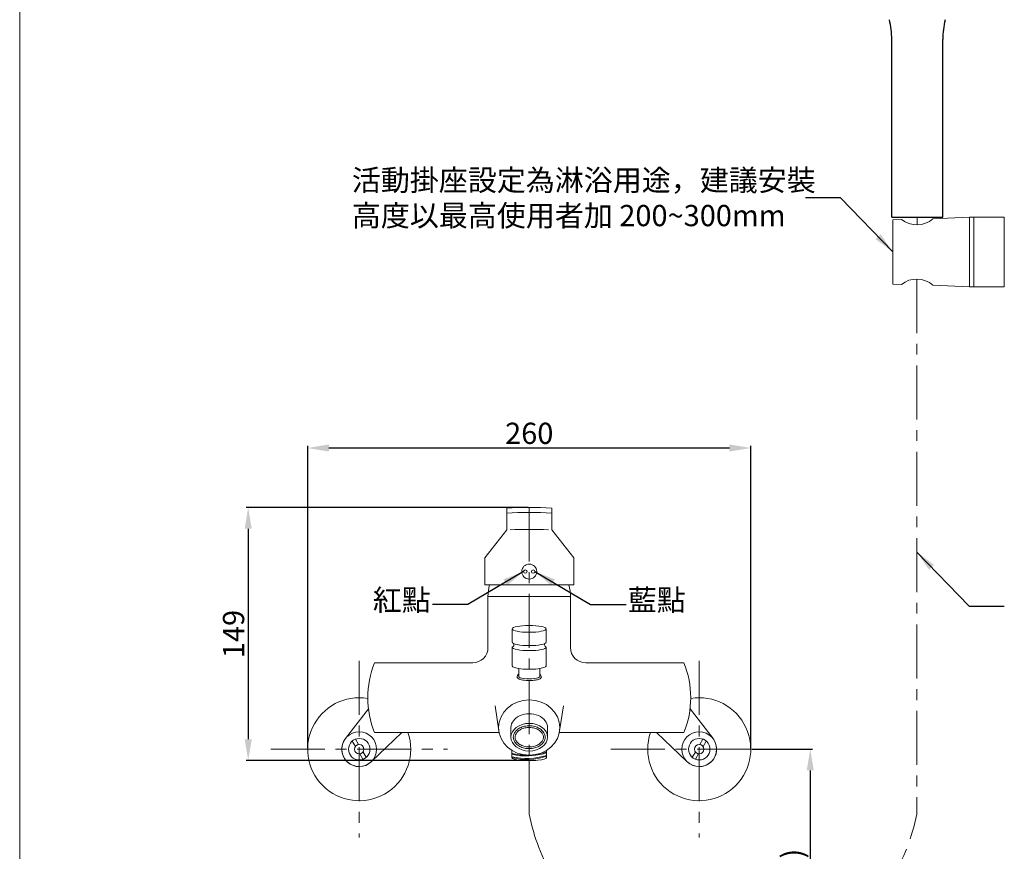
# Model space of a CAD drawing. Units: millimetres. Extents: x 1344 to 2394, y 91 to 1592.
# Drawn here: x 1344 to 1923, y 425 to 914 of the extents above; entities that cross this region are included whole.
import ezdxf

# ---------------------------------------------------------------- set-up
doc = ezdxf.new("R2010")
doc.units = ezdxf.units.MM
doc.linetypes.add('CENTER', pattern=[50.8, 31.75, -6.35, 6.35, -6.35])
doc.layers.get('Defpoints').update_dxf_attribs({"color": 8})
for name, color, linetype, lineweight in [('C', 1, 'CENTER', 5), ('DIM', 3, 'Continuous', 5), ('I', 7, 'Continuous', 15), ('PV', 7, 'Continuous', 15)]:
    doc.layers.add(name, color=color, linetype=linetype, lineweight=lineweight)
doc.styles.add('ETCH', font='txt')
doc.styles.get("Standard").update_dxf_attribs({"font": 'arial.ttf'})
doc.dimstyles.new('ISO-25', dxfattribs={"dimtxt": 12.5, "dimasz": 12.5, "dimexe": 1.25, "dimexo": 0.625, "dimtad": 1, "dimtxsty": 'Standard', "dimcen": 2.5, "dimadec": 0, "dimazin": 0, "dimtfac": 1, "dimtmove": 0, "dimatfit": 3, "dimfxl": 1, "dimarcsym": 0})

# ---------------------------------------------------------------- blocks, each defined once
blk = doc.blocks.new('*D7')
at = {"layer": 'Defpoints', "color": 0, "transparency": 16777216}
for p in [(1773.83, 662.32), (1513.24, 485.11), (1773.83, 485.11)]:
    blk.add_point(p, dxfattribs=at)
at = {"layer": 'DIM', "color": 0, "lineweight": -2, "transparency": 16777216}
for p, q in [((1513.24, 485.73), (1513.24, 663.57)), ((1525.74, 662.32), (1761.33, 662.32)), ((1773.83, 485.73), (1773.83, 663.57))]:
    blk.add_line(p, q, dxfattribs=at)
at = {"layer": 'DIM', "color": 0, "transparency": 16777216}
for points in [[(1525.74, 664.4), (1525.74, 660.24), (1513.24, 662.32)], [(1761.33, 664.4), (1761.33, 660.24), (1773.83, 662.32)]]:
    blk.add_solid(points, dxfattribs=at)
at = {"layer": 'DIM', "color": 0, "transparency": 16777216, "insert": (1643.54, 669.33), "char_height": 12.5, "attachment_point": 5}
blk.add_mtext('260', dxfattribs=at)
blk = doc.blocks.new('*D8')
at = {"layer": 'Defpoints', "color": 0, "transparency": 16777216}
for p in [(1643.54, 627.32), (1478.24, 478.42), (1643.54, 478.42)]:
    blk.add_point(p, dxfattribs=at)
at = {"layer": 'DIM', "color": 0, "lineweight": -2, "transparency": 16777216}
for p, q in [((1642.91, 627.32), (1476.99, 627.32)), ((1478.24, 614.82), (1478.24, 490.92)), ((1642.91, 478.42), (1476.99, 478.42))]:
    blk.add_line(p, q, dxfattribs=at)
at = {"layer": 'DIM', "color": 0, "transparency": 16777216}
for points in [[(1476.16, 614.82), (1480.33, 614.82), (1478.24, 627.32)], [(1476.16, 490.92), (1480.33, 490.92), (1478.24, 478.42)]]:
    blk.add_solid(points, dxfattribs=at)
at = {"layer": 'DIM', "color": 0, "transparency": 16777216, "insert": (1471.24, 552.87), "char_height": 12.5, "attachment_point": 5, "rotation": 90}
blk.add_mtext('149', dxfattribs=at)
blk = doc.blocks.new('*D13')
at = {"layer": 'Defpoints', "color": 0, "transparency": 16777216}
for p in [(1773.83, 485.11), (1773.83, 328.05), (1808.83, 328.05)]:
    blk.add_point(p, dxfattribs=at)
at = {"layer": 'DIM', "color": 0, "lineweight": -2, "transparency": 16777216}
for p, q in [((1774.46, 485.11), (1810.08, 485.11)), ((1808.83, 472.61), (1808.83, 340.55)), ((1774.46, 328.05), (1810.08, 328.05))]:
    blk.add_line(p, q, dxfattribs=at)
at = {"layer": 'DIM', "color": 0, "transparency": 16777216}
for points in [[(1806.75, 472.61), (1810.92, 472.61), (1808.83, 485.11)], [(1806.75, 340.55), (1810.92, 340.55), (1808.83, 328.05)]]:
    blk.add_solid(points, dxfattribs=at)
at = {"layer": 'DIM', "color": 0, "transparency": 16777216, "insert": (1800.01, 406.58), "char_height": 12.5, "attachment_point": 5, "rotation": 90}
blk.add_mtext('(800)', dxfattribs=at)

msp = doc.modelspace()

# ---------------------------------------------------------------- linework, layer by layer
for p, q in [((1856.772, 798.133), (1856.772, 902.662)), ((1886.772, 798.133), (1886.772, 902.662)), ((1856.772, 798.133), (1886.772, 798.133)), ((1857.472, 798.133), (1886.072, 798.133))]:
    msp.add_line(p, q)
for centre, start, end in [((1806.772, 902.662), 0, 13.454356), ((1936.772, 902.662), 166.545644, 180)]:
    msp.add_arc(centre, 50, start, end)
at = {"layer": 'C'}
for p, q in [((1643.537, 627.318), (1643.537, 478.422)), ((1543.54, 537.11), (1543.54, 433.11)), ((1743.534, 537.11), (1743.534, 433.11)), ((1491.54, 485.11), (1595.54, 485.11)), ((1691.534, 485.11), (1795.534, 485.11))]:
    msp.add_line(p, q, dxfattribs=at)
at = {"layer": 'I'}
msp.add_line((1343.836, 106.91), (1343.836, 1591.758), dxfattribs=at)
at = {"layer": 'PV'}
for p, q in [((1862.423, 796.743), (1857.473, 796.633)), ((1857.473, 796.633), (1857.473, 758.633)), ((1902.473, 798.133), (1880.973, 797.155)), ((1857.473, 758.633), (1862.423, 758.523)), ((1880.973, 758.111), (1902.473, 757.133)), ((1630.287, 626.989), (1630.287, 614.156)), ((1656.787, 626.989), (1656.787, 614.156)), ((1630.287, 614.156), (1617.337, 597.737)), ((1656.787, 614.156), (1669.737, 597.737)), ((1617.337, 597.737), (1617.337, 581.716)), ((1669.737, 597.737), (1669.737, 581.716)), ((1617.337, 581.716), (1669.737, 581.716)), ((1619.287, 574.916), (1667.787, 574.916)), ((1619.287, 574.916), (1619.287, 544.916)), ((1667.787, 574.916), (1667.787, 544.916)), ((1633.537, 555.888), (1633.537, 548.051)), ((1653.537, 555.888), (1653.537, 548.051)), ((1633.537, 545.112), (1633.537, 534.14)), ((1653.537, 545.112), (1653.537, 534.14)), ((1552.537, 535.916), (1610.287, 535.916)), ((1676.787, 535.916), (1734.537, 535.916)), ((1637.387, 527.773), (1637.387, 532.557)), ((1649.687, 527.773), (1649.687, 532.557)), ((1623.46, 510.675), (1625.672, 495.84)), ((1663.614, 510.675), (1661.402, 495.84)), ((1535.438, 491.389), (1548.939, 508.809)), ((1751.636, 491.389), (1738.135, 508.809)), ((1550.626, 477.703), (1568.619, 494.916)), ((1552.537, 494.916), (1625.828, 494.916)), ((1632.787, 492.171), (1632.787, 497.828)), ((1654.287, 492.171), (1654.287, 497.828)), ((1661.246, 494.916), (1734.537, 494.916)), ((1736.449, 477.703), (1718.455, 494.916)), ((1539.442, 489.894), (1541.285, 486.769)), ((1541.337, 491.012), (1543.18, 487.887)), ((1745.738, 491.012), (1743.895, 487.887)), ((1747.633, 489.894), (1745.79, 486.769)), ((1543.901, 482.333), (1545.744, 479.208)), ((1545.796, 483.451), (1547.639, 480.325)), ((1633.387, 484.396), (1633.387, 480.182)), ((1653.687, 484.396), (1653.687, 480.182)), ((1741.279, 483.451), (1739.435, 480.325)), ((1743.174, 482.333), (1741.33, 479.208))]:
    msp.add_line(p, q, dxfattribs=at)
at = {"layer": 'PV', "linetype": 'CENTER'}
for p, q in [((1871.772, 798.133), (1871.772, 793.57)), ((1871.453, 761.699), (1871.453, 446.862)), ((1643.537, 478.419), (1643.537, 446.862))]:
    msp.add_line(p, q, dxfattribs=at)
at = {"layer": 'PV'}
for points in [[(1904.973, 798.133), (1902.473, 798.133), (1902.473, 757.133), (1904.973, 757.133)], [(1922.973, 798.133), (1904.973, 798.133), (1904.973, 757.133), (1922.973, 757.133)]]:
    msp.add_lwpolyline(points, close=True, dxfattribs=at)
for centre, radius in [((1643.537, 589.616), 4.4), ((1641.237, 589.616), 1), ((1645.837, 589.616), 1), ((1543.54, 485.11), 10.25), ((1743.534, 485.11), 10.25), ((1543.54, 485.11), 6.3), ((1543.54, 485.11), 2.8), ((1743.534, 485.11), 6.3), ((1743.534, 485.11), 2.8)]:
    msp.add_circle(centre, radius, dxfattribs=at)
for centre, radius, start, end in [((1871.452, 807.993), 14.427, 231.246116, 311.299944), ((1871.453, 747.276), 14.423, 48.69522, 128.75872), ((1643.537, 361.572), 265.748, 87.142084, 92.857916), ((1643.537, 358.617), 265.748, 87.142084, 92.857916), ((1643.537, 324.78), 289.679, 87.774299, 92.225701), ((1643.537, 574.916), 24.25, 163.715182, 180), ((1643.537, 574.916), 24.25, 0, 16.284818), ((1610.287, 544.916), 9, 270, 0), ((1632.957, 546.582), 1.58, 291.527738, 24.544833), ((1654.117, 546.582), 1.58, 155.455167, 248.472262), ((1676.787, 544.916), 9, 180, 270), ((1603.068, 515.416), 54.531, 157.91812, 202.08188), ((1684.006, 515.416), 54.531, 337.91812, 22.08188), ((1543.54, 485.11), 30.3, 80.504641, 18.88328), ((1743.534, 485.11), 30.3, 161.11672, 99.495359), ((1543.54, 485.11), 10.25, 142.225688, 313.729653), ((1743.534, 485.11), 10.25, 226.270347, 37.774312), ((1642.156, 517.696), 36.581, 256.129994, 288.373901), ((1642.156, 518.196), 36.581, 256.129994, 269.93355), ((1642.156, 516.196), 36.581, 256.129994, 288.373901), ((1642.156, 515.696), 36.581, 256.129994, 288.373901), ((1642.156, 518.196), 36.581, 279.476782, 288.373901)]:
    msp.add_arc(centre, radius, start, end, dxfattribs=at)
at = {"layer": 'PV', "linetype": 'CENTER'}
msp.add_arc((1757.495, 469.226), 116.132, 191.103042, 348.896958, dxfattribs=at)
at = {"layer": 'PV'}
for centre, major_axis, ratio in [((1643.537, 555.888), (-10, 0), 0.2007583), ((1643.537, 497.828), (-18, 0), 0.9035253), ((1643.537, 492.171), (-10.75, 0), 0.7564398)]:
    msp.add_ellipse(centre, major_axis=major_axis, ratio=ratio, dxfattribs=at)
at = {"layer": 'PV', "extrusion": (0, 0, -1)}
for centre in [(1643.537, 548.051), (1643.537, 545.112)]:
    msp.add_ellipse(centre, major_axis=(10, 0), ratio=0.2007583, start_param=7.8539816, end_param=9.424778, dxfattribs=at)
at = {"layer": 'PV'}
for centre, major_axis, ratio, start_param in [((1643.537, 548.051), (-10, 0), 0.2007583, 7.8539816), ((1643.537, 545.112), (-10, 0), 0.2007583, 7.8539816), ((1643.537, 534.14), (-10, 0), 0.2007583, 6.2831853), ((1643.537, 527.773), (-6.15, 0), 0.2007583, 6.2831853), ((1643.537, 497.828), (10.75, 0), 0.7564398, 6.2831853), ((1643.537, 480.182), (-10.15, 0), 0.1737143, 6.2831853)]:
    msp.add_ellipse(centre, major_axis=major_axis, ratio=ratio, start_param=start_param, end_param=9.424778, dxfattribs=at)
for points, knots in [([(1637.387, 529.374), (1636.721, 528.815), (1636.387, 528.281), (1636.387, 527.773), (1636.387, 527.581), (1636.435, 527.393), (1636.576, 527.086), (1636.667, 526.964), (1636.853, 526.765), (1636.949, 526.686), (1637.229, 526.488), (1637.419, 526.394), (1637.829, 526.224), (1638.051, 526.151), (1638.747, 525.958), (1639.273, 525.856), (1640.443, 525.69), (1641.087, 525.628), (1643.054, 525.513), (1644.456, 525.523), (1646.452, 525.669), (1647.135, 525.75), (1648.209, 525.937), (1648.632, 526.033), (1649.249, 526.226), (1649.473, 526.31), (1649.84, 526.492), (1649.99, 526.581), (1650.246, 526.788), (1650.355, 526.894), (1650.531, 527.149), (1650.601, 527.287), (1650.672, 527.55), (1650.687, 527.661), (1650.687, 527.773), (1650.687, 528.291), (1650.353, 528.816), (1649.687, 529.347)], [6.037726, 6.037726, 6.037726, 6.037726, 6.2831853, 6.2831853, 6.2831853, 6.3755916, 6.3755916, 6.467998, 6.467998, 6.5604043, 6.5604043, 6.735576, 6.735576, 6.9107478, 6.9107478, 7.2407354, 7.2407354, 7.570723, 7.570723, 8.2048463, 8.2048463, 8.5685272, 8.5685272, 8.8520247, 8.8520247, 9.0402933, 9.0402933, 9.1822681, 9.1822681, 9.2873951, 9.2873951, 9.3708563, 9.3708563, 9.424778, 9.424778, 9.424778, 9.674901, 9.674901, 9.674901, 9.674901]), ([(1634.187, 492.171), (1634.187, 491.506), (1634.326, 490.84), (1634.891, 489.54), (1635.318, 488.907), (1636.451, 487.743), (1637.156, 487.215), (1638.779, 486.341), (1639.696, 485.996), (1641.642, 485.539), (1642.67, 485.427), (1644.72, 485.453), (1645.742, 485.59), (1647.664, 486.094), (1648.564, 486.461), (1650.143, 487.371), (1650.822, 487.914), (1651.898, 489.098), (1652.296, 489.738), (1652.801, 491.045), (1652.911, 491.711), (1652.854, 493.04), (1652.686, 493.705), (1652.063, 494.997), (1651.605, 495.624), (1650.416, 496.765), (1649.686, 497.277), (1648.021, 498.113), (1647.087, 498.436), (1645.12, 498.845), (1644.087, 498.932), (1642.039, 498.856), (1641.025, 498.694), (1639.128, 498.143), (1638.247, 497.755), (1636.714, 496.81), (1636.062, 496.253), (1635.043, 495.05), (1634.676, 494.404), (1634.275, 493.227), (1634.187, 492.699), (1634.187, 492.171)], [0, 0, 0, 0, 0.3174214, 0.3174214, 0.6348428, 0.6348428, 0.9522642, 0.9522642, 1.2696855, 1.2696855, 1.5871069, 1.5871069, 1.9045283, 1.9045283, 2.2219497, 2.2219497, 2.5393711, 2.5393711, 2.8567925, 2.8567925, 3.1742138, 3.1742138, 3.4916352, 3.4916352, 3.8090566, 3.8090566, 4.126478, 4.126478, 4.4438994, 4.4438994, 4.7613208, 4.7613208, 5.0787422, 5.0787422, 5.3961635, 5.3961635, 5.7135849, 5.7135849, 6.0310063, 6.0310063, 6.2831853, 6.2831853, 6.2831853, 6.2831853]), ([(1635.187, 492.171), (1635.187, 491.637), (1635.299, 491.101), (1635.775, 490.025), (1636.144, 489.481), (1637.154, 488.467), (1637.798, 487.993), (1639.299, 487.211), (1640.159, 486.901), (1641.985, 486.503), (1642.954, 486.414), (1644.872, 486.476), (1645.824, 486.625), (1647.586, 487.134), (1648.398, 487.494), (1649.783, 488.354), (1650.358, 488.854), (1651.228, 489.901), (1651.525, 490.447), (1651.871, 491.522), (1651.923, 492.054), (1651.804, 493.123), (1651.631, 493.662), (1651.018, 494.737), (1650.578, 495.271), (1649.428, 496.243), (1648.721, 496.682), (1647.114, 497.375), (1646.215, 497.632), (1644.34, 497.914), (1643.365, 497.94), (1641.463, 497.757), (1640.537, 497.549), (1638.853, 496.935), (1638.096, 496.532), (1636.962, 495.697), (1636.537, 495.288), (1635.868, 494.446), (1635.621, 494.011), (1635.273, 493.108), (1635.187, 492.639), (1635.187, 492.171)], [0, 0, 0, 0, 0.3225708, 0.3225708, 0.6451416, 0.6451416, 0.9677123, 0.9677123, 1.2902831, 1.2902831, 1.6128539, 1.6128539, 1.9354247, 1.9354247, 2.2579955, 2.2579955, 2.5805663, 2.5805663, 2.903137, 2.903137, 3.2257078, 3.2257078, 3.5482786, 3.5482786, 3.8708494, 3.8708494, 4.1934202, 4.1934202, 4.5159909, 4.5159909, 4.8385617, 4.8385617, 5.1611325, 5.1611325, 5.4837033, 5.4837033, 5.7419394, 5.7419394, 6.0001756, 6.0001756, 6.2831853, 6.2831853, 6.2831853, 6.2831853])]:
    msp.add_open_spline(points, degree=3, knots=knots, dxfattribs=at)

# ---------------------------------------------------------------- texts
at = {"layer": 'DIM', "char_height": 12.5, "style": 'ETCH'}
for s, width, insert, attachment_point in [('活動掛座設定為淋浴用途，建議安裝\\P高度以最高使用者加 200~300mm', 311.77652, (1539.206, 809.468), 4), ('紅點', 41.29105, (1551.493, 579.134), 1), ('藍點', 41.29105, (1735.581, 579.134), 3)]:
    msp.add_mtext_dynamic_manual_height_columns(s, width=width, gutter_width=12.5, heights=[0], dxfattribs=dict(at, insert=insert, attachment_point=attachment_point))

# ---------------------------------------------------------------- dimensions: what is measured, and where the dimension line sits
at = {"layer": 'DIM'}
dim = msp.add_linear_dim(base=(1773.834, 662.319), p1=(1513.24, 485.11), p2=(1773.834, 485.11), text='260', dimstyle='ISO-25', dxfattribs=at)
dim.commit()
dim.dimension.update_dxf_attribs({"geometry": '*D7', "text_midpoint": (1643.537, 669.326)})
for base, p1, p2, text, picture, middle in [((1478.244, 478.419), (1643.537, 627.319), (1643.537, 478.419), '149', '*D8', (1471.236, 552.869)), ((1808.834, 328.047), (1773.834, 485.11), (1773.834, 328.047), '(800)', '*D13', (1800.015, 406.578))]:
    dim = msp.add_linear_dim(base=base, p1=p1, p2=p2, angle=90, text=text, dimstyle='ISO-25', dxfattribs=at)
    dim.commit()
    dim.dimension.update_dxf_attribs({"geometry": picture, "text_midpoint": middle})

# ---------------------------------------------------------------- leaders
for points in [[(1857.473, 777.633), (1826.603, 809.468), (1806.042, 809.468)], [(1871.453, 601.12), (1902.323, 569.284), (1922.885, 569.284)], [(1640.237, 589.616), (1607.462, 570.214), (1586.612, 570.214)], [(1646.837, 589.616), (1679.612, 570.214), (1700.463, 570.214)]]:
    msp.add_leader(points, dimstyle='ISO-25', override={"dimgap": 0.625, "dimtad": 0}, dxfattribs=at)

doc.saveas('drawing.dxf')
